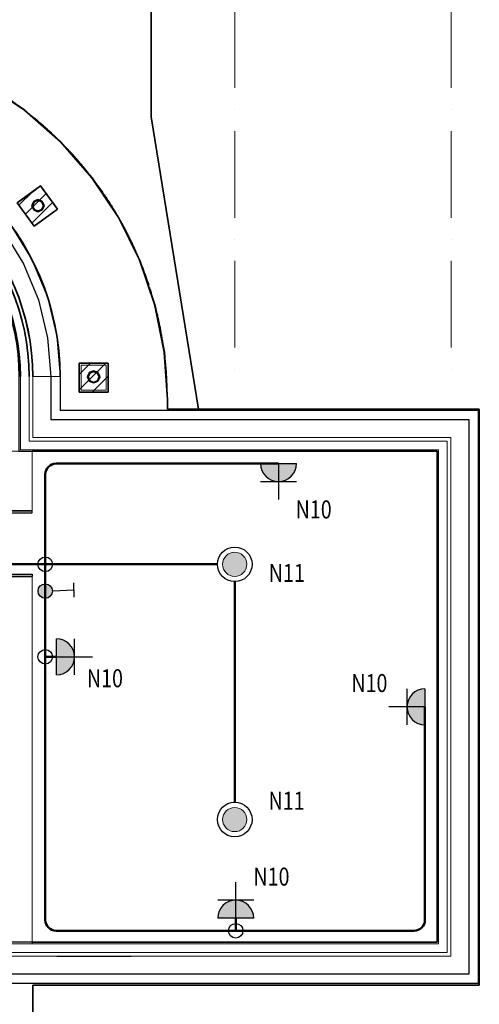
# Model space of a CAD drawing. Units: millimetres. Extents: x -367523 to 200127, y -241666 to 102758.
# Drawn here: x 63247 to 69622, y -230790 to -217135 of the extents above; entities that cross this region are included whole.
import ezdxf

# ---------------------------------------------------------------- set-up
doc = ezdxf.new("R2010")
doc.units = ezdxf.units.MM
doc.header["$LTSCALE"] = 100
for name, pattern in [('ACAD_ISO10W100', [18, 12, -3, 0, -3]), ('HIDDEN2', [4.7625, 3.175, -1.5875]), ('PHANTOM2', [31.75, 15.875, -3.175, 3.175, -3.175, 3.175, -3.175]), ('Штриховая __1.5 __  5__  __  __  __  __', [6.5, 5, -1.5])]:
    doc.linetypes.add(name, pattern=pattern)
doc.layers.get('0').update_dxf_attribs({"color": 252})
for name, color, linetype in [('A-Door-G', 252, 'Continuous'), ('A-GridLayout-T', 252, 'ACAD_ISO10W100'), ('A-MassElement-G', 252, 'Continuous'), ('Plita', 5, 'Continuous'), ('S-FloorSlab-G', 252, 'Continuous')]:
    doc.layers.add(name, color=color, linetype=linetype)
for name, color, linetype, lineweight in [('A-Wall-G', 252, 'Continuous', 35), ('D_ЭлектроПроводка', 7, 'Continuous', 50), ('main', 252, 'Continuous', 30), ('main_DASH', 101, 'Штриховая __1.5 __  5__  __  __  __  __', 13), ('S-Column-G', 7, 'Continuous', 35), ('Свет', 7, 'Continuous', 20), ('Электропроводка', 7, 'Continuous', 50)]:
    doc.layers.add(name, color=color, linetype=linetype, lineweight=lineweight)
doc.layers.add('G-Anno-Nplt', color=252, linetype='Continuous', lineweight=18, plot=False)
doc.styles.add('GText', font='times.ttf', dxfattribs={"width": 0.8, "height": 250})
pattern_1 = [(45, (39805, -289598.94), (-106.06602, 106.06602), [])]

# ---------------------------------------------------------------- blocks, each defined once
blk = doc.blocks.new('Axes_1')
at = {"layer": 'A-GridLayout-T', "color": 252, "linetype": 'ACAD_ISO10W100', "lineweight": 18}
for p, q in [((26427.4, 74518.4), (26427.4, 67483.9)), ((29427.4, 74518.4), (29427.4, 67483.9)), ((23957.4, 59473.9), (24987.3, 59473.9))]:
    blk.add_line(p, q, dxfattribs=at)
blk = doc.blocks.new('D_Rozetka_IP44')
at = {"layer": 'D_ЭлектроПроводка'}
h = blk.add_hatch(color=256, dxfattribs=at)
h.dxf.hatch_style = 1
h.paths.add_polyline_path([(0, 250, 0.414214), (-250, 0), (0, 0)])
h.paths.add_polyline_path([(0, 250), (0, 0), (250, 0, 0.414214)])
at = {"layer": 'main', "color": 0, "lineweight": 30, "ltscale": 0.5}
for p, q in [((0, 0), (0, 500)), ((250, 250), (-250, 250)), ((250, 0), (-250, 0))]:
    blk.add_line(p, q, dxfattribs=at)
blk.add_arc((0, 0), 250, 0, 180, dxfattribs=at)
blk = doc.blocks.new('GLamp4_IP44')
at = {"layer": 'Свет', "lineweight": 15}
h = blk.add_hatch(color=256, dxfattribs=at)
h.dxf.hatch_style = 1
h.paths.add_polyline_path([(252, 0, 1), (-252, 0, 1)])
at = {"layer": 'Свет', "lineweight": 30}
blk.add_circle((0, 0), 360, dxfattribs=at)
at = {"layer": 'Свет', "lineweight": 15}
blk.add_circle((0, 0), 252, dxfattribs=at)
blk = doc.blocks.new('*U598')
at = {"layer": 'Электропроводка'}
h = blk.add_hatch(color=7, dxfattribs=at)
h.dxf.hatch_style = 1
h.paths.add_polyline_path([(-100, 0, 1), (100, 0, 1)])
at = {"layer": 'Свет', "linetype": 'Continuous', "lineweight": 30}
for p, q in [((-17, 412), (-208, 356)), ((-28, 96), (-113, 384))]:
    blk.add_line(p, q, dxfattribs=at)
blk.add_circle((0, 0), 100, dxfattribs=at)
blk.add_circle((0, 0), 100, dxfattribs=at)
blk.add_circle((0, 0), 100, dxfattribs=at)

msp = doc.modelspace()

# ---------------------------------------------------------------- hatches: boundary and pattern name
at = {"layer": 'A-MassElement-G', "linetype": 'Continuous', "lineweight": 18}
h = msp.add_hatch(dxfattribs=at)
h.set_pattern_fill('_U', color=252, scale=150, angle=45, style=0, pattern_type=0)
h.set_pattern_definition(pattern_1)
h.paths.add_polyline_path([(63449.3, -219999.9), (63213.7, -219676.6), (63536.9, -219441), (63772.5, -219764.3)], flags=0)
h = msp.add_hatch(dxfattribs=at)
h.set_pattern_fill('_U', color=252, scale=150, angle=45, style=0, pattern_type=0)
h.set_pattern_definition(pattern_1)
h.paths.add_polyline_path([(64472.8, -222299.5), (64072.8, -222299.5), (64072.8, -221899.5), (64472.8, -221899.5)], flags=0)

# ---------------------------------------------------------------- linework, layer by layer
at = {"color": 252}
msp.add_line((63432.4, -222076.2), (63432.4, -222085.1), dxfattribs=at)
at = {"color": 252, "elevation": 2220}
msp.add_lwpolyline([(51427.4, -229930.1), (51427.4, -223120.1), (57232.4, -223100.1), (57227.4, -222085.1, -0.9961802), (63237.4, -222085.1), (63237.4, -223120.1), (69037.4, -223120.1), (69037.4, -229930.1), (61705.7, -229930.1), (61705.7, -231775.8), (58759.1, -231775.8), (58759.1, -229930.1)], format="xyb", close=True, dxfattribs=at)
at = {"color": 252}
msp.add_arc((60232.4, -222085.1), 3200, 0, 180, dxfattribs=at)
at = {"layer": 'A-Door-G', "color": 252, "linetype": 'Continuous', "lineweight": -3}
for points in [[(63422.4, -223975.1), (63422.4, -223945.1), (63042.4, -223945.1), (63042.4, -223975.1)], [(63422.4, -224825.1), (63422.4, -224855.1), (63042.4, -224855.1), (63042.4, -224825.1)]]:
    msp.add_lwpolyline(points, close=True, dxfattribs=at)
at = {"layer": 'A-MassElement-G', "color": 252, "linetype": 'HIDDEN2', "lineweight": 25}
for p, q in [((63213.7, -219676.6), (63536.9, -219441)), ((63536.9, -219441), (63772.5, -219764.3)), ((63449.3, -219999.9), (63213.7, -219676.6)), ((63772.5, -219764.3), (63449.3, -219999.9)), ((64072.8, -221899.5), (64472.8, -221899.5)), ((64072.8, -222299.5), (64072.8, -221899.5)), ((64472.8, -221899.5), (64472.8, -222299.5)), ((64472.8, -222299.5), (64072.8, -222299.5))]:
    msp.add_line(p, q, dxfattribs=at)
at = {"layer": 'A-MassElement-G', "color": 252, "linetype": 'Continuous', "lineweight": -3}
for p, q in [((63536.9, -219441), (63213.7, -219676.6)), ((63772.5, -219764.3), (63536.9, -219441)), ((63213.7, -219676.6), (63449.3, -219999.9)), ((63449.3, -219999.9), (63772.5, -219764.3)), ((63019.5, -220060.2), (63301.9, -220521.1)), ((63125, -219983.5), (63418.1, -220461.9)), ((63301.9, -220521.1), (63508.8, -221020.5)), ((63418.1, -220461.9), (63632.8, -220980.2)), ((63508.8, -221020.5), (63635, -221546.2)), ((63632.8, -220980.2), (63763.8, -221525.8)), ((63635, -221546.2), (63677.4, -222085.1)), ((63763.8, -221525.8), (63807.4, -222080)), ((64072.8, -221899.5), (64072.8, -222299.5)), ((64472.8, -221899.5), (64072.8, -221899.5)), ((64472.8, -222299.5), (64472.8, -221899.5)), ((63677.4, -222085.1), (63677.4, -222680.1)), ((63807.4, -222080), (63807.4, -222550.1)), ((64072.8, -222299.5), (64472.8, -222299.5)), ((63807.4, -222550.1), (69607.4, -222550.1)), ((69607.4, -222550.1), (69607.4, -230500.1)), ((63677.4, -222680.1), (69477.4, -222680.1)), ((69477.4, -222680.1), (69477.4, -230370.1)), ((69477.4, -230370.1), (62145.7, -230370.1)), ((69607.4, -230500.1), (62275.7, -230500.1))]:
    msp.add_line(p, q, dxfattribs=at)
at = {"layer": 'A-MassElement-G', "color": 252, "linetype": 'Continuous', "lineweight": 35}
for p, q in [((63213.7, -219676.6), (63536.9, -219441)), ((63536.9, -219441), (63772.5, -219764.3)), ((63449.3, -219999.9), (63213.7, -219676.6)), ((63772.5, -219764.3), (63449.3, -219999.9)), ((64072.8, -222299.5), (64072.8, -221899.5)), ((64072.8, -221899.5), (64472.8, -221899.5)), ((64472.8, -221899.5), (64472.8, -222299.5)), ((64472.8, -222299.5), (64072.8, -222299.5))]:
    msp.add_line(p, q, dxfattribs=at)
at = {"layer": 'A-Wall-G', "color": 252, "linetype": 'Continuous', "lineweight": 15}
for p, q in [((63257.4, -222085.1), (63257.4, -223100.1)), ((63377.4, -222980.1), (63377.4, -222085.1)), ((63427.4, -222930.1), (63427.4, -222085.1)), ((63807.4, -222085.1), (63427.4, -222085.1)), ((63427.4, -222085.1), (63807.4, -222085.1)), ((63807.4, -222550.1), (63807.4, -222085.1)), ((69607.4, -222550.1), (63807.4, -222550.1)), ((69607.4, -230500.1), (69607.4, -222550.1)), ((63377.4, -222980.1), (69177.4, -222980.1)), ((63427.4, -222930.1), (69227.4, -222930.1)), ((69177.4, -230070.1), (69177.4, -222980.1)), ((69227.4, -230120.1), (69227.4, -222930.1)), ((63257.4, -223100.1), (69057.4, -223100.1)), ((69057.4, -223100.1), (69057.4, -229950.1)), ((63422.4, -223120.1), (63042.4, -223120.1)), ((63422.4, -223945.1), (63422.4, -223120.1)), ((63042.4, -223945.1), (63422.4, -223945.1)), ((63422.4, -224855.1), (63042.4, -224855.1)), ((63422.4, -229950.1), (63422.4, -224855.1)), ((69057.4, -229950.1), (61725.7, -229950.1)), ((61845.7, -230070.1), (69177.4, -230070.1)), ((63042.4, -229950.1), (63422.4, -229950.1)), ((61895.7, -230120.1), (69227.4, -230120.1)), ((62275.7, -230500.1), (69607.4, -230500.1))]:
    msp.add_line(p, q, dxfattribs=at)
at = {"layer": 'A-Wall-G', "color": 252, "linetype": 'Continuous', "lineweight": 35}
for radius in [3575, 3195, 3145]:
    msp.add_arc((60232.4, -222085.1), radius, 0, 180, dxfattribs=at)
at = {"layer": 'A-Wall-G', "color": 252, "linetype": 'Continuous', "lineweight": 35, "extrusion": (0, 0, -1)}
msp.add_arc((-60232.4, -222085.1), 3025, 0, 180, dxfattribs=at)
at = {"layer": 'D_ЭлектроПроводка'}
for points in [[(66837.1, -223290.3), (63751.5, -223290.3, 0.4142136), (63601.5, -223440.3), (63601.5, -224688.2)], [(59974.2, -225518.8), (62712.5, -225518.8, 0.4142136), (62862.5, -225368.8), (62862.5, -224838.2, -0.4142136), (63012.5, -224688.2), (63601.5, -224688.2)], [(63601.5, -224688.2), (63601.5, -229620.2, 0.4142136), (63751.5, -229770.2), (68719, -229770.2, 0.4142136), (68869, -229620.2), (68869, -226663.4)]]:
    msp.add_lwpolyline(points, format="xyb", dxfattribs=at)
for points in [[(63601.5, -224688.2), (65989.9, -224688.2)], [(66229.9, -224928.2), (66229.9, -227987.6)], [(63756.9, -225970.9), (63601.5, -225970.9)], [(66243.4, -229595.5), (66243.4, -229770.2)], [(63601.5, -229770.2), (63601.5, -229770.2)]]:
    msp.add_lwpolyline(points, dxfattribs=at)
at = {"layer": 'G-Anno-Nplt', "color": 252, "linetype": 'PHANTOM2', "lineweight": 18}
for p, q in [((65069, -218483.5), (65069, -215869.1)), ((65727.3, -222535.1), (65069, -218483.5)), ((65296.5, -222535.1), (65296.5, -222408.8)), ((65298.1, -222408.8), (65298.1, -222535.1)), ((69622.4, -222535.1), (65296.5, -222535.1)), ((65298.1, -222535.1), (65727.3, -222535.1)), ((69622.4, -230525.1), (69622.4, -222535.1)), ((69037.4, -223120.1), (63422.4, -223120.1)), ((69037.4, -223120.1), (63422.4, -223120.1)), ((69037.4, -229930.1), (69037.4, -223120.1)), ((69037.4, -229930.1), (69037.4, -223120.1)), ((63422.4, -223945.1), (63042.4, -223945.1)), ((63042.4, -224855.1), (63422.4, -224855.1)), ((63422.4, -229930.1), (69037.4, -229930.1)), ((63422.4, -229930.1), (69037.4, -229930.1)), ((63427.4, -232532.5), (63427.4, -230525.1)), ((63427.4, -230525.1), (69622.4, -230525.1))]:
    msp.add_line(p, q, dxfattribs=at)
msp.add_arc((60232.8, -222408.8), 5063.6, 0, 180, dxfattribs=at)
at = {"layer": 'G-Anno-Nplt', "color": 252, "linetype": 'PHANTOM2', "lineweight": 18, "extrusion": (0, 0, -1)}
msp.add_arc((-60234.4, -222408.8), 5063.6, 0, 180, dxfattribs=at)
at = {"layer": 'main_DASH', "color": 252, "ltscale": 75}
msp.add_lwpolyline([(64097.8, -222274.5), (64447.8, -222274.5), (64447.8, -221924.5), (64097.8, -221924.5)], close=True, dxfattribs=at)
at = {"layer": 'Plita', "color": 252, "linetype": 'Continuous', "lineweight": -3}
for points, invisible_edges in [([(62199.1, -233799.7), (61673, -234074.1), (62764.7, -218023.5), (63315.4, -218391.5)], 10), ([(63087.7, -233018.9), (63427.4, -232532.5), (63315.4, -218391.5), (62764.7, -218023.5)], 10), ([(62674.8, -233445), (62199.1, -233799.7), (63315.4, -218391.5), (63427.4, -230525.1)], 14), ([(63427.4, -230525.1), (63315.4, -218391.5), (63427.4, -232532.5)], 3), ([(64911, -220471), (64618.1, -219876.9), (63315.4, -218391.5), (63427.4, -230525.1)], 14), ([(64618.1, -219876.9), (64250.1, -219326.2), (63813.4, -218828.2), (63315.4, -218391.5)], 8), ([(63427.4, -230525.1), (63315.4, -218391.5), (63813.4, -218828.2), (64250.1, -219326.2)], 9), ([(63427.4, -230525.1), (64250.1, -219326.2), (64618.1, -219876.9), (64911, -220471)], 9), ([(65123.9, -221098.2), (64911, -220471), (63427.4, -230525.1), (65296.5, -222535.1)], 14), ([(63427.4, -230525.1), (64911, -220471), (65123.9, -221098.2), (65253.2, -221747.8)], 9), ([(65253.2, -221747.8), (65123.9, -221098.2), (65296.5, -222535.1), (65296.5, -222408.8)], 2), ([(63427.4, -230525.1), (65253.2, -221747.8), (65296.5, -222408.8), (65296.5, -222535.1)], 9), ([(65296.5, -222535.1), (63427.4, -230525.1), (69622.4, -230525.1), (69622.4, -222535.1)], 1), ([(63087.7, -233018.9), (62674.8, -233445), (63427.4, -230525.1), (63427.4, -232532.5)], 2)]:
    msp.add_3dface(points, dxfattribs=dict(at, invisible_edges=invisible_edges))
for points in [[(62764.7, -218023.5), (63315.4, -218391.5), (63315.4, -218391.5), (62764.7, -218023.5)], [(63315.4, -218391.5), (63813.4, -218828.2), (63813.4, -218828.2), (63315.4, -218391.5)], [(63813.4, -218828.2), (64250.1, -219326.2), (64250.1, -219326.2), (63813.4, -218828.2)], [(64250.1, -219326.2), (64618.1, -219876.9), (64618.1, -219876.9), (64250.1, -219326.2)], [(64618.1, -219876.9), (64911, -220471), (64911, -220471), (64618.1, -219876.9)], [(64911, -220471), (65123.9, -221098.2), (65123.9, -221098.2), (64911, -220471)], [(65123.9, -221098.2), (65253.2, -221747.8), (65253.2, -221747.8), (65123.9, -221098.2)], [(65253.2, -221747.8), (65296.5, -222408.8), (65296.5, -222408.8), (65253.2, -221747.8)], [(65296.5, -222408.8), (65296.5, -222535.1), (65296.5, -222535.1), (65296.5, -222408.8)], [(65296.5, -222535.1), (69622.4, -222535.1), (69622.4, -222535.1), (65296.5, -222535.1)], [(69622.4, -222535.1), (69622.4, -230525.1), (69622.4, -230525.1), (69622.4, -222535.1)], [(69622.4, -230525.1), (63427.4, -230525.1), (63427.4, -230525.1), (69622.4, -230525.1)], [(63427.4, -230525.1), (63427.4, -232532.5), (63427.4, -232532.5), (63427.4, -230525.1)]]:
    msp.add_3dface(points, dxfattribs=at)
at = {"layer": 'S-Column-G', "color": 252, "linetype": 'Continuous', "lineweight": 35}
for p, q in [((63441.8, -219655.2), (63417.2, -219714.6)), ((63424.2, -219714.6), (63446.7, -219660.1)), ((63501.2, -219630.6), (63441.8, -219655.2)), ((63446.7, -219660.1), (63501.2, -219637.6)), ((63560.6, -219655.2), (63501.2, -219630.6)), ((63501.2, -219637.6), (63555.6, -219660.1)), ((63555.6, -219660.1), (63578.2, -219714.6)), ((63585.2, -219714.6), (63560.6, -219655.2)), ((63417.2, -219714.6), (63441.8, -219774)), ((63446.7, -219769), (63424.2, -219714.6)), ((63441.8, -219774), (63501.2, -219798.6)), ((63501.2, -219791.6), (63446.7, -219769)), ((63555.6, -219769), (63501.2, -219791.6)), ((63501.2, -219798.6), (63560.6, -219774)), ((63578.2, -219714.6), (63555.6, -219769)), ((63560.6, -219774), (63585.2, -219714.6)), ((64272.8, -222005.5), (64213.4, -222030.1)), ((64218.4, -222035.1), (64272.8, -222012.5)), ((64332.2, -222030.1), (64272.8, -222005.5)), ((64272.8, -222012.5), (64327.3, -222035.1)), ((64213.4, -222030.1), (64188.8, -222089.5)), ((64188.8, -222089.5), (64213.4, -222148.9)), ((64195.8, -222089.5), (64218.4, -222035.1)), ((64218.4, -222143.9), (64195.8, -222089.5)), ((64213.4, -222148.9), (64272.8, -222173.5)), ((64272.8, -222166.5), (64218.4, -222143.9)), ((64327.3, -222143.9), (64272.8, -222166.5)), ((64272.8, -222173.5), (64332.2, -222148.9)), ((64327.3, -222035.1), (64349.8, -222089.5)), ((64349.8, -222089.5), (64327.3, -222143.9)), ((64356.8, -222089.5), (64332.2, -222030.1)), ((64332.2, -222148.9), (64356.8, -222089.5))]:
    msp.add_line(p, q, dxfattribs=at)
at = {"layer": 'S-FloorSlab-G', "color": 252, "linetype": 'Continuous', "lineweight": -3}
for points, invisible_edges in [([(60000.3, -214455.9), (60852.9, -214319), (65068, -214996), (59782.9, -217730.6)], 14), ([(65069, -215869.1), (64348.6, -215393), (58514.1, -214455.9), (62766.2, -218023.5)], 14), ([(60000.3, -214455.9), (59167, -214682.4), (64252.4, -218023.5)], 14), ([(58296.6, -217730.6), (63581.8, -214996), (64348.6, -215393), (58923.9, -217517.7)], 5), ([(58923.9, -217517.7), (64348.6, -215393), (65069, -215869.1), (59573.5, -217388.4)], 5), ([(65069, -215869.1), (60234.4, -217345.1), (59573.5, -217388.4)], 13), ([(65069, -215869.1), (60895.4, -217388.4), (60234.4, -217345.1)], 13), ([(65069, -215869.1), (61545, -217517.7), (60895.4, -217388.4)], 13), ([(61545, -217517.7), (65069, -215869.1), (65069, -218483.5), (62172.2, -217730.6)], 5), ([(65069, -218483.5), (65069, -215869.1), (62766.2, -218023.5), (63317, -218391.5)], 10), ([(65069, -218483.5), (62766.2, -218023.5), (62172.2, -217730.6)], 13), ([(65069, -218483.5), (63317, -218391.5), (62766.2, -218023.5)], 13), ([(65069, -218483.5), (63317, -218391.5), (63814.9, -218828.2)], 13), ([(63814.9, -218828.2), (63317, -218391.5), (65069, -218483.5)], 14), ([(65069, -218483.5), (63814.9, -218828.2), (64251.7, -219326.2)], 13), ([(65069, -218483.5), (64251.7, -219326.2), (63814.9, -218828.2)], 13), ([(65069, -218483.5), (64251.7, -219326.2), (64619.7, -219876.9)], 13), ([(65069, -218483.5), (64619.7, -219876.9), (64251.7, -219326.2)], 13), ([(65069, -218483.5), (64619.7, -219876.9), (64912.6, -220471)], 13), ([(65069, -218483.5), (64912.6, -220471), (64619.7, -219876.9)], 13), ([(65069, -218483.5), (64912.6, -220471), (65125.5, -221098.2)], 13), ([(64912.6, -220471), (65069, -218483.5), (65727.3, -222535.1), (65125.5, -221098.2)], 5), ([(65069, -218483.5), (65125.5, -221098.2), (65254.7, -221747.8)], 13), ([(65298.1, -222408.8), (65727.3, -222535.1), (65069, -218483.5), (65254.7, -221747.8)], 5), ([(65727.3, -222535.1), (65254.7, -221747.8), (65125.5, -221098.2)], 13), ([(65727.3, -222535.1), (65298.1, -222408.8), (65254.7, -221747.8)], 13), ([(65298.1, -222408.8), (65298.1, -222535.1), (65727.3, -222535.1)], 12), ([(65727.3, -222535.1), (65298.1, -222535.1), (65298.1, -222408.8)], 12), ([(63042.4, -224855.1), (63422.4, -224855.1), (57422.4, -223945.1), (57042.4, -223945.1)], 10)]:
    msp.add_3dface(points, dxfattribs=dict(at, invisible_edges=invisible_edges))
for points in [[(65069, -215869.1), (65069, -218483.5), (65069, -218483.5), (65069, -215869.1)], [(63317, -218391.5), (62766.2, -218023.5), (62766.2, -218023.5), (63317, -218391.5)], [(63814.9, -218828.2), (63317, -218391.5), (63317, -218391.5), (63814.9, -218828.2)], [(65069, -218483.5), (65727.3, -222535.1), (65727.3, -222535.1), (65069, -218483.5)], [(64251.7, -219326.2), (63814.9, -218828.2), (63814.9, -218828.2), (64251.7, -219326.2)], [(64619.7, -219876.9), (64251.7, -219326.2), (64251.7, -219326.2), (64619.7, -219876.9)], [(64912.6, -220471), (64619.7, -219876.9), (64619.7, -219876.9), (64912.6, -220471)], [(65125.5, -221098.2), (64912.6, -220471), (64912.6, -220471), (65125.5, -221098.2)], [(65254.7, -221747.8), (65125.5, -221098.2), (65125.5, -221098.2), (65254.7, -221747.8)], [(65298.1, -222408.8), (65254.7, -221747.8), (65254.7, -221747.8), (65298.1, -222408.8)], [(65298.1, -222535.1), (65298.1, -222408.8), (65298.1, -222408.8), (65298.1, -222535.1)], [(65727.3, -222535.1), (65298.1, -222535.1), (65298.1, -222535.1), (65727.3, -222535.1)], [(63422.4, -223120.1), (63422.4, -223120.1), (69037.4, -223120.1)], [(69037.4, -223120.1), (69037.4, -229930.1), (69037.4, -229930.1), (69037.4, -223120.1)], [(63042.4, -223945.1), (63042.4, -223945.1), (63422.4, -223945.1)], [(63422.4, -224855.1), (63422.4, -224855.1), (63042.4, -224855.1)], [(69037.4, -229930.1), (63422.4, -229930.1), (63422.4, -229930.1), (69037.4, -229930.1)]]:
    msp.add_3dface(points, dxfattribs=at)
at = {"layer": 'Электропроводка', "color": 7, "lineweight": 30}
for centre in [(63601.5, -224688.2), (63601.5, -225970.9), (66243.4, -229770.2)]:
    msp.add_circle(centre, 100.6, dxfattribs=at)

# ---------------------------------------------------------------- block references
at = {"color": 252}
msp.add_blockref('Axes_1', (39805, -289598.9), dxfattribs=at)
at = {"layer": 'D_ЭлектроПроводка'}
for name, p, rotation in [('D_Rozetka_IP44', (66837.1, -223290.3), 180), ('*U598', (63601.5, -225059.4), 255.8361573846296), ('D_Rozetka_IP44', (63756.9, -225970.9), 270), ('D_Rozetka_IP44', (68869, -226663.4), 90)]:
    msp.add_blockref(name, p, dxfattribs=dict(at, rotation=rotation))
msp.add_blockref('D_Rozetka_IP44', (66243.4, -229595.5), dxfattribs=at)
at = {"layer": 'Электропроводка', "color": 7, "lineweight": 15, "xscale": 0.6666666666666666, "yscale": 0.6666666666666666, "zscale": 0.6666666666666666}
for p in [(66229.9, -224688.2), (66229.9, -228227.6)]:
    msp.add_blockref('GLamp4_IP44', p, dxfattribs=at)

# ---------------------------------------------------------------- texts
at = {"layer": 'Электропроводка', "color": 7, "style": 'GText', "width": 0.8}
for s, p in [('N10', (67074.7, -224051.8)), ('N11', (66702.2, -224932.4)), ('N10', (64179.5, -226393.2)), ('N10', (67847.4, -226460)), ('N11', (66698.9, -228091.6)), ('N10', (66489.5, -229144.2))]:
    msp.add_text(s, height=250, dxfattribs=at).set_placement(p)

doc.saveas('drawing.dxf')
